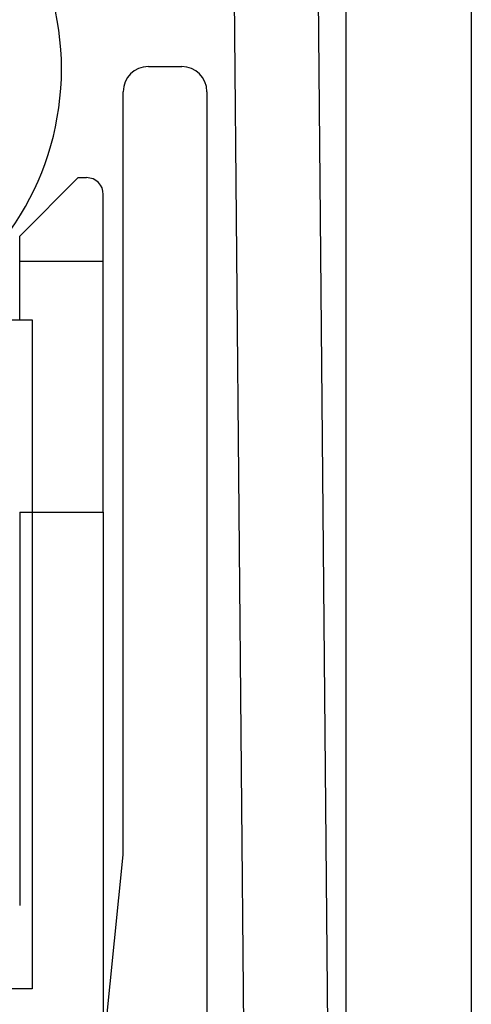
# Model space of a CAD drawing. Extents: x -307 to 195, y 88 to 379.
# Drawn here: x 104 to 106, y 133 to 139 of the extents above; entities that cross this region are included whole.
import ezdxf

# ---------------------------------------------------------------- set-up
doc = ezdxf.new("R2010")
doc.units = 0
doc.layers.get('0').update_dxf_attribs({"linetype": 'CONTINUOUS'})

msp = doc.modelspace()

# ---------------------------------------------------------------- linework, layer by layer
at = {"color": 7, "linetype": 'CONTINUOUS'}
for p, q in [((105.5011, 142.072), (105.5011, 129.622)), ((106.2511, 141.8929), (106.2511, 129.122)), ((105.315, 141.6291), (105.4254, 129.5509)), ((104.9254, 129.5463), (104.826, 140.4259)), ((104.3203, 138.99), (104.5203, 138.99)), ((104.1703, 134.2768), (104.1703, 138.84)), ((104.6703, 138.84), (104.6703, 133.2914)), ((103.5511, 137.9759), (103.9011, 138.3259)), ((103.9011, 138.3259), (103.9511, 138.3259)), ((104.0511, 137.8259), (104.0511, 138.2259)), ((103.5511, 137.8259), (103.5511, 137.9759)), ((103.5511, 137.8259), (104.0511, 137.8259)), ((103.5511, 137.4759), (103.5511, 137.8259)), ((104.0511, 136.3259), (104.0511, 137.8259)), ((102.8519, 137.4759), (103.6261, 137.4759)), ((103.6261, 137.4759), (103.6261, 133.4759)), ((103.5511, 136.3259), (103.5511, 133.9745)), ((103.5511, 136.3259), (104.0511, 136.3259)), ((104.0511, 136.3259), (104.0511, 133.1122)), ((103.9933, 132.5469), (104.1703, 134.2768)), ((103.6261, 133.4759), (100.6261, 133.4759))]:
    msp.add_line(p, q, dxfattribs=at)
for centre, radius, start, end in [((102.1261, 138.9759), 1.675, 297.26604, 62.73396), ((104.3203, 138.84), 0.15, 90, 180), ((104.5203, 138.84), 0.15, 0, 90), ((103.9511, 138.2259), 0.1, 0, 90)]:
    msp.add_arc(centre, radius, start, end, dxfattribs=at)

doc.saveas('drawing.dxf')
